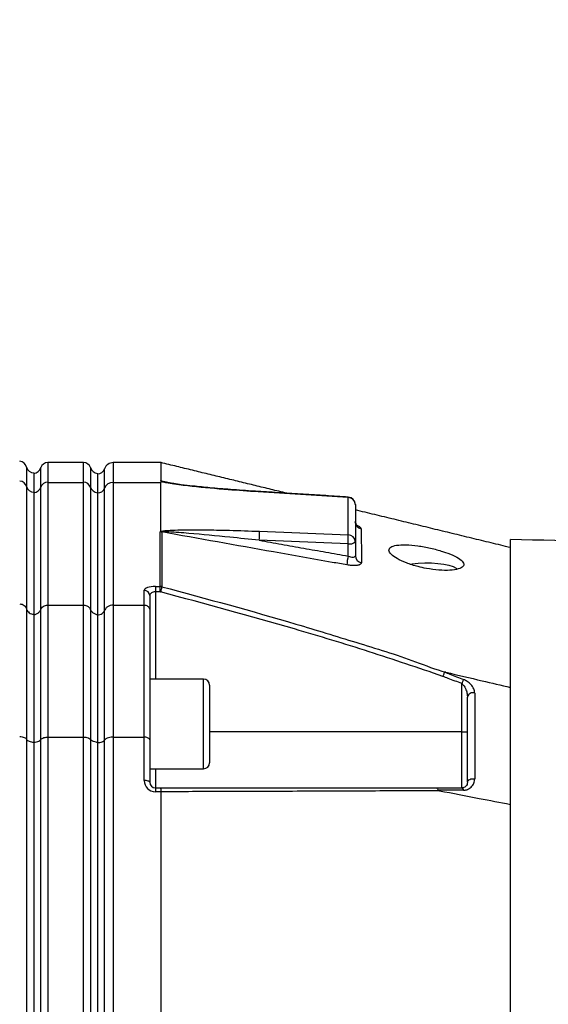
# Model space of a CAD drawing. Extents: x 0 to 9200, y 0 to 5940.
# Drawn here: x 7495 to 7636, y 2590 to 2853 of the extents above; entities that cross this region are included whole.
import ezdxf

# ---------------------------------------------------------------- set-up
doc = ezdxf.new("R2010")
doc.units = 0
doc.header["$LTSCALE"] = 5
doc.header["$MEASUREMENT"] = 0
doc.layers.get('0').update_dxf_attribs({"linetype": 'CONTINUOUS'})
doc.styles.add('ISO', font='GENISO.SHX')
doc.dimstyles.new('GEN-ISO', dxfattribs={"dimtxt": 50, "dimasz": 50, "dimexe": 40, "dimexo": 1, "dimgap": 30, "dimtad": 0, "dimtih": 1, "dimtoh": 1, "dimdec": 1, "dimdsep": 46, "dimtxsty": 'ISO', "dimcen": 2, "dimclrd": 256, "dimclre": 256, "dimclrt": 2, "dimadec": 0, "dimazin": 0, "dimtp": 0.1, "dimtm": 0.1, "dimtfac": 0.05, "dimtdec": 1, "dimtix": 1, "dimtmove": 2, "dimatfit": 3, "dimfxl": 1, "dimtolj": 1, "dimarcsym": 0})

# ---------------------------------------------------------------- blocks, each defined once
blk = doc.blocks.new('*D37')
at = {"color": 3, "lineweight": 25}
for p, q in [((7269.68, 2608.85), (7269.68, 3161.14)), ((8547.38, 2493.44), (8547.38, 3161.14)), ((7304.68, 3136.14), (8512.38, 3136.14))]:
    blk.add_line(p, q, dxfattribs=at)
at = {"color": 3}
for points in [[(7304.68, 3141.97), (7304.68, 3130.31), (7269.68, 3136.14)], [(8512.38, 3130.31), (8512.38, 3141.97), (8547.38, 3136.14)]]:
    blk.add_solid(points, dxfattribs=at)
at = {"color": 2, "insert": (7908.53, 3191.14), "char_height": 50, "attachment_point": 5, "style": 'ISO'}
blk.add_mtext('\\A1;{\\Fgeniso.shx;F}', dxfattribs=at)

msp = doc.modelspace()

# ---------------------------------------------------------------- linework, layer by layer
at = {"color": 7, "linetype": 'Continuous'}
for p, q in [((7496.43, 2733.75), (7496.43, 2728.53)), ((7500.23, 2728.4), (7500.23, 2733.61)), ((7502.12, 2734.94), (7502.12, 2729.66)), ((7511.63, 2729.66), (7511.63, 2734.94)), ((7513.52, 2733.61), (7513.52, 2728.4)), ((7517.26, 2728.08), (7517.26, 2733.27)), ((7519.62, 2734.94), (7519.62, 2729.66)), ((7498.38, 2732.2), (7498.38, 2727.07)), ((7515.38, 2731.99), (7515.38, 2726.87)), ((7496.43, 2728.53), (7496.43, 2695.78)), ((7500.23, 2695.65), (7500.23, 2728.4)), ((7502.12, 2729.66), (7511.63, 2729.66)), ((7502.12, 2729.66), (7502.12, 2696.84)), ((7511.63, 2696.84), (7511.63, 2729.66)), ((7513.52, 2728.4), (7513.52, 2695.65)), ((7517.26, 2695.35), (7517.26, 2728.08)), ((7519.62, 2729.66), (7519.62, 2696.84)), ((7519.62, 2729.66), (7532.38, 2729.66)), ((7532.38, 2716.59), (7532.38, 2729.66)), ((7582.48, 2725.63), (7558.35, 2727.12)), ((7498.38, 2727.07), (7498.38, 2694.39)), ((7515.38, 2726.87), (7515.38, 2694.21)), ((7582.48, 2715.63), (7582.48, 2725.63)), ((7584.38, 2723.74), (7584.38, 2713.74)), ((7558.71, 2716.57), (7582.48, 2715.63)), ((7582.45, 2713.22), (7558.68, 2714.16)), ((7625.88, 2532.44), (7625.88, 2714.37)), ((7582.45, 2709.93), (7582.45, 2713.22)), ((7584.38, 2713.74), (7584.38, 2710.01)), ((7527.88, 2696.84), (7527.88, 2700.77)), ((7530.88, 2701.78), (7532.13, 2701.78)), ((7530.88, 2701.78), (7530.88, 2700.36)), ((7532.13, 2700.36), (7532.13, 2701.78)), ((7529.38, 2699.35), (7529.38, 2695.5)), ((7532.13, 2700.36), (7530.88, 2700.36)), ((7530.88, 2700.36), (7530.88, 2677.02)), ((7496.43, 2695.78), (7496.43, 2660.91)), ((7500.23, 2660.84), (7500.23, 2695.65)), ((7502.12, 2696.84), (7511.63, 2696.84)), ((7502.12, 2696.84), (7502.12, 2661.49)), ((7511.63, 2661.49), (7511.63, 2696.84)), ((7513.52, 2695.65), (7513.52, 2660.84)), ((7519.62, 2696.84), (7527.88, 2696.84)), ((7519.62, 2696.84), (7519.62, 2661.49)), ((7527.88, 2661.49), (7527.88, 2696.84)), ((7529.38, 2695.5), (7529.38, 2660.76)), ((7498.38, 2694.39), (7498.38, 2660.16)), ((7515.38, 2694.21), (7515.38, 2660.06)), ((7517.26, 2660.68), (7517.26, 2695.35)), ((7543.78, 2653.02), (7543.78, 2677.02)), ((7545.38, 2675.42), (7545.38, 2654.62)), ((7612.88, 2662.9), (7612.88, 2675.8)), ((7502.12, 2661.49), (7511.63, 2661.49)), ((7502.12, 2661.49), (7502.12, 2564.49)), ((7511.63, 2564.49), (7511.63, 2661.49)), ((7519.62, 2661.49), (7519.62, 2564.49)), ((7519.62, 2661.49), (7527.88, 2661.49)), ((7527.88, 2649.88), (7527.88, 2661.49)), ((7612.88, 2662.9), (7545.38, 2662.9)), ((7612.88, 2647.9), (7612.88, 2662.9)), ((7612.88, 2662.9), (7614.38, 2662.9)), ((7496.43, 2660.91), (7496.43, 2564.11)), ((7498.38, 2660.16), (7498.38, 2563.61)), ((7500.23, 2564.07), (7500.23, 2660.84)), ((7513.52, 2660.84), (7513.52, 2564.07)), ((7515.38, 2660.06), (7515.38, 2563.55)), ((7517.26, 2563.96), (7517.26, 2660.68)), ((7529.38, 2660.76), (7529.38, 2649.4)), ((7530.88, 2653.02), (7530.88, 2647.9)), ((7530.88, 2647.9), (7532.19, 2647.9)), ((7530.88, 2647.9), (7530.88, 2646.88)), ((7532.38, 2646.88), (7530.88, 2646.88)), ((7532.38, 2646.87), (7532.38, 2564.49))]:
    msp.add_line(p, q, dxfattribs=at)
for points in [[(7558.37, 2727.23), (7558.36, 2727.21), (7558.35, 2727.12)], [(7582.5, 2725.73), (7582.5, 2725.72), (7582.48, 2725.63)], [(7599.02, 2707.81), (7599.57, 2707.89), (7601.23, 2708.05), (7602.99, 2708.12), (7604.77, 2708.09), (7606.48, 2707.97), (7608.06, 2707.76), (7609.43, 2707.47), (7610.54, 2707.11), (7611.33, 2706.7), (7611.64, 2706.44)], [(7532.61, 2701.73), (7532.59, 2701.64), (7532.56, 2701.52), (7532.52, 2701.37), (7532.48, 2701.2), (7532.43, 2701), (7532.37, 2700.79), (7532.31, 2700.57), (7532.25, 2700.35)], [(7613.31, 2676.92), (7613.27, 2676.82), (7613.22, 2676.7), (7613.17, 2676.57), (7613.12, 2676.43), (7613.06, 2676.28), (7613, 2676.12), (7612.94, 2675.96), (7612.88, 2675.8)], [(7529.38, 2649.4), (7529.35, 2649.49), (7529.26, 2649.58), (7529.12, 2649.67), (7528.94, 2649.74), (7528.71, 2649.8), (7528.45, 2649.84), (7528.17, 2649.87), (7527.88, 2649.88)], [(7614.38, 2649.4), (7614.42, 2649.62), (7614.54, 2649.83), (7614.73, 2650.02), (7614.98, 2650.17), (7615.29, 2650.29), (7615.62, 2650.35), (7615.97, 2650.36), (7616.31, 2650.32)], [(7612.88, 2647.9), (7612.94, 2647.89), (7613, 2647.86), (7613.06, 2647.81), (7613.12, 2647.74), (7613.17, 2647.65), (7613.22, 2647.55), (7613.27, 2647.43), (7613.31, 2647.29)]]:
    msp.add_lwpolyline(points, dxfattribs=at)
for centre, radius, start, end in [((7494.48, 2733.3), 2, 12.9888, 87), ((7498.38, 2734.2), 2, 192.9888, 270), ((7497.88, 2734.44), 2.5, 281.537, 340.5288), ((7502.12, 2732.94), 2, 90, 160.5288), ((7511.63, 2732.94), 2, 19.4712, 90), ((7515.88, 2734.44), 2.5, 199.4712, 258.463), ((7515.38, 2733.94), 2, 270, 340.5288), ((7519.62, 2732.44), 2.5, 90, 160.5288), ((7494.52, 2728.03), 1.97, 14.8611, 88.1709), ((7498.34, 2729.04), 1.98, 194.947, 271.0484), ((7497.94, 2729.29), 2.46, 280.2461, 338.7565), ((7502.09, 2727.67), 2, 89.1597, 158.4686), ((7511.66, 2727.67), 2, 21.5316, 90.8405), ((7515.82, 2729.29), 2.46, 201.2432, 259.754), ((7515.41, 2728.82), 2, 269.1596, 338.4683), ((7519.58, 2727.17), 2.49, 89.1595, 158.4689), ((7582.44, 2723.69), 1.94, 1.4875, 88.6168), ((7582.38, 2723.74), 2, 0, 86.4554), ((7534.93, 2715.71), 23.8, 356.2696, 2.072), ((7586.33, 2719.14), 1.95, 180.7296, 259.1536), ((7532.18, 2714.3), 2.11, 79.5065, 89.9962), ((7558.7, 2714.77), 23.8, 356.2692, 2.072), ((7582.44, 2713.69), 1.94, 1.4873, 88.617), ((7582.88, 2715.45), 2.28, 258.9816, 311.0246), ((7595.75, 2706.96), 13.63, 167.4086, 177.4571), ((7586.3, 2710.05), 1.92, 181.2617, 260.9123), ((7527.92, 2699.31), 1.46, 1.5947, 91.5094), ((7543.78, 2675.42), 1.6, 0, 90), ((7615.82, 2671.91), 1.47, 70.3229, 169.0072), ((7543.78, 2654.62), 1.6, 270, 0), ((7530.88, 2649.88), 3, 180, 270), ((7530.88, 2649.4), 1.5, 180, 270)]:
    msp.add_arc(centre, radius, start, end, dxfattribs=at)
for centre, major_axis, ratio, start_param, end_param in [((9440.49, 2634.94), (1908.11, -94.75), 0.016757, 3.135017, 3.142425), ((7530.88, 2700.77), (3, 0), 0.338393, 1.570796, 3.141593), ((7530.88, 2699.35), (1.5, 0), 0.676786, 1.570796, 3.141593)]:
    msp.add_ellipse(centre, major_axis=major_axis, ratio=ratio, start_param=start_param, end_param=end_param, dxfattribs=at)
for points, knots in [([(7532.38, 2734.9), (7532.38, 2734.91), (7532.38, 2735.02), (7532.38, 2734.63), (7532.38, 2733.75), (7532.38, 2732.29), (7532.38, 2730.84), (7532.38, 2730.12)], [0, 0, 0, 0, 0.035795, 0.274107, 0.512419, 0.756209, 1, 1, 1, 1]), ([(7532.43, 2729.9), (7532.42, 2729.92), (7532.4, 2729.98), (7532.34, 2730.05), (7532.37, 2730.1), (7532.38, 2730.12)], [0, 0, 0, 0, 0.3248495, 0.8174229, 1, 1, 1, 1]), ([(7532.38, 2730.12), (7532.41, 2730.1), (7532.44, 2730.08), (7532.48, 2730.05), (7532.49, 2730.05)], [0, 0, 0, 0, 0.947602, 1, 1, 1, 1]), ([(7558.35, 2727.12), (7555.69, 2727.3), (7549.79, 2727.7), (7542.31, 2728.37), (7536.75, 2729.04), (7534.07, 2729.47), (7532.87, 2729.73), (7532.51, 2729.87), (7532.43, 2729.9)], [0, 0, 0, 0, 0.3006963, 0.6668051, 0.8498965, 0.9415301, 0.987479, 1, 1, 1, 1]), ([(7532.49, 2730.05), (7532.49, 2730.05), (7532.51, 2730.03), (7532.55, 2730.01), (7532.7, 2729.94), (7533.08, 2729.83), (7533.48, 2729.74), (7533.72, 2729.69)], [0, 0, 0, 0, 0.031743, 0.1268469, 0.1362071, 0.4694301, 1, 1, 1, 1]), ([(7558.37, 2727.23), (7558.05, 2727.25), (7555.59, 2727.4), (7551.27, 2727.71), (7545.77, 2728.17), (7541.38, 2728.61), (7538.16, 2728.98), (7536, 2729.28), (7534.62, 2729.5), (7533.96, 2729.64), (7533.72, 2729.69)], [0, 0, 0, 0, 0.03778, 0.295038, 0.516875, 0.69924, 0.826236, 0.909274, 0.967565, 1, 1, 1, 1]), ([(7584.79, 2718.03), (7584.79, 2718.03), (7584.81, 2718.02), (7584.68, 2718.14), (7584.48, 2718.49), (7584.33, 2718.94), (7584.39, 2719.2), (7584.4, 2719.23)], [0, 0, 0, 0, 0.07766, 0.287332, 0.569042, 0.951854, 1, 1, 1, 1]), ([(7532.18, 2716.41), (7532.19, 2716.44), (7532.22, 2716.51), (7532.32, 2716.56), (7532.38, 2716.59)], [0, 0, 0, 0, 0.486479, 1, 1, 1, 1]), ([(7532.38, 2716.59), (7532.38, 2716.58), (7532.38, 2716.57), (7532.39, 2716.56), (7532.4, 2716.56), (7532.41, 2716.55), (7532.41, 2716.55)], [0, 0, 0, 0, 0.3712227, 0.7456071, 0.9414413, 1, 1, 1, 1]), ([(7532.41, 2716.55), (7532.58, 2716.59), (7533.09, 2716.72), (7534.63, 2716.84), (7536.86, 2716.94), (7540.54, 2716.98), (7545.16, 2716.96), (7551.53, 2716.82), (7556.05, 2716.66), (7558.71, 2716.57)], [0, 0, 0, 0, 0.025118, 0.077308, 0.181549, 0.286046, 0.494267, 0.702572, 1, 1, 1, 1]), ([(7532.71, 2716.44), (7532.71, 2716.44), (7532.61, 2716.49), (7532.51, 2716.52), (7532.41, 2716.55)], [0, 0, 0, 0, 0.061556, 1, 1, 1, 1]), ([(7584.38, 2718.35), (7584.63, 2718.24), (7585.23, 2717.99), (7585.82, 2717.59), (7585.91, 2717.35), (7585.96, 2717.22)], [0, 0, 0, 0, 0.275781, 0.638279, 1, 1, 1, 1]), ([(7585.96, 2717.22), (7585.96, 2716.88), (7585.98, 2715.14), (7585.99, 2712.2), (7585.99, 2709.33), (7585.99, 2708.15)], [0, 0, 0, 0, 0.1289556, 0.6448623, 1, 1, 1, 1]), ([(7532.13, 2701.78), (7532.15, 2704.22), (7532.17, 2709.1), (7532.18, 2713.97), (7532.18, 2716.41)], [0, 0, 0, 0, 0.500119, 1, 1, 1, 1]), ([(7532.71, 2716.44), (7532.68, 2716.43), (7532.63, 2716.42), (7532.58, 2716.4), (7532.57, 2716.38), (7532.57, 2716.38)], [0, 0, 0, 0, 0.460712, 0.760121, 1, 1, 1, 1]), ([(7532.57, 2716.38), (7532.57, 2713.94), (7532.58, 2709.06), (7532.6, 2704.17), (7532.61, 2701.73)], [0, 0, 0, 0, 0.4998272, 1, 1, 1, 1]), ([(7582.13, 2707.56), (7580.82, 2707.79), (7574.28, 2708.96), (7557.76, 2711.89), (7542.55, 2714.6), (7532.57, 2716.38)], [0, 0, 0, 0, 0.079182, 0.395909, 1, 1, 1, 1]), ([(7558.68, 2714.16), (7556.06, 2714.44), (7549.77, 2715.1), (7541.67, 2715.88), (7535.82, 2716.34), (7533.43, 2716.46), (7532.87, 2716.44), (7532.71, 2716.44)], [0, 0, 0, 0, 0.3015368, 0.7224276, 0.9300488, 0.9794796, 1, 1, 1, 1]), ([(7603.38, 2706.62), (7604.51, 2706.45), (7606.78, 2706.09), (7609.8, 2706.07), (7612.07, 2706.42), (7613.34, 2707.11), (7613.49, 2708.02), (7612.53, 2709.07), (7610.56, 2710.16), (7607.79, 2711.2), (7604.51, 2712.09), (7601.05, 2712.73), (7597.85, 2713.02), (7595.29, 2712.9), (7593.69, 2712.37), (7593.2, 2711.51), (7593.81, 2710.43), (7595.45, 2709.23), (7597.98, 2708.07), (7600.77, 2707.17), (7602.64, 2706.78), (7603.38, 2706.62)], [0, 0, 0, 0, 0.05448, 0.108987, 0.162822, 0.215873, 0.268479, 0.320983, 0.373704, 0.42698, 0.481116, 0.536138, 0.591538, 0.646389, 0.699965, 0.752307, 0.804146, 0.856409, 0.909753, 0.964291, 1, 1, 1, 1]), ([(7582.45, 2709.93), (7582.67, 2709.85), (7583.11, 2709.71), (7583.71, 2709.64), (7584.14, 2709.69), (7584.35, 2709.83), (7584.37, 2709.96), (7584.38, 2710.01)], [0, 0, 0, 0, 0.228261, 0.452159, 0.668829, 0.880528, 1, 1, 1, 1]), ([(7585.99, 2708.15), (7585.98, 2708.07), (7585.94, 2707.85), (7585.53, 2707.57), (7584.66, 2707.39), (7583.48, 2707.37), (7582.58, 2707.5), (7582.13, 2707.56)], [0, 0, 0, 0, 0.120661, 0.335561, 0.5545, 0.777247, 1, 1, 1, 1]), ([(7532.61, 2701.73), (7532.49, 2701.75), (7532.33, 2701.78), (7532.17, 2701.78), (7532.13, 2701.78)], [0, 0, 0, 0, 0.7807073, 1, 1, 1, 1]), ([(7532.61, 2701.73), (7544.61, 2698.5), (7562, 2693.83), (7584.53, 2686.84), (7597.98, 2682.79), (7605.83, 2679.57), (7608.6, 2678.85), (7608.6, 2678.85)], [0, 0, 0, 0, 0.469225, 0.680446, 0.89166, 0.999999, 1, 1, 1, 1]), ([(7532.13, 2700.36), (7532.14, 2700.36), (7532.18, 2700.36), (7532.22, 2700.35), (7532.25, 2700.35)], [0, 0, 0, 0, 0.219142, 1, 1, 1, 1]), ([(7607.8, 2677.75), (7601.22, 2679.98), (7588.07, 2684.45), (7562.91, 2692.08), (7544.23, 2697.12), (7532.25, 2700.35)], [0, 0, 0, 0, 0.264029, 0.528245, 1, 1, 1, 1]), ([(7494.58, 2697.16), (7494.81, 2697.13), (7495.25, 2697.07), (7495.82, 2696.74), (7496.24, 2696.3), (7496.37, 2695.94), (7496.43, 2695.78)], [0, 0, 0, 0, 0.256974, 0.513879, 0.772626, 1, 1, 1, 1]), ([(7496.43, 2695.78), (7496.43, 2695.77), (7496.48, 2695.57), (7496.66, 2695.2), (7497.12, 2694.75), (7497.71, 2694.45), (7498.15, 2694.41), (7498.38, 2694.39)], [0, 0, 0, 0, 0.006546, 0.258272, 0.506562, 0.753254, 1, 1, 1, 1]), ([(7498.38, 2694.21), (7498.48, 2694.23), (7498.86, 2694.32), (7499.45, 2694.61), (7499.97, 2695.11), (7500.16, 2695.49), (7500.23, 2695.65)], [0, 0, 0, 0, 0.128064, 0.449654, 0.773331, 1, 1, 1, 1]), ([(7500.23, 2695.65), (7500.3, 2695.78), (7500.44, 2696.09), (7500.86, 2696.48), (7501.45, 2696.78), (7501.9, 2696.82), (7502.12, 2696.84)], [0, 0, 0, 0, 0.189809, 0.460997, 0.730468, 1, 1, 1, 1]), ([(7511.63, 2696.84), (7511.86, 2696.82), (7512.3, 2696.78), (7512.89, 2696.48), (7513.31, 2696.09), (7513.46, 2695.78), (7513.52, 2695.65)], [0, 0, 0, 0, 0.269531, 0.539003, 0.81019, 1, 1, 1, 1]), ([(7515.38, 2694.21), (7515.27, 2694.23), (7514.89, 2694.32), (7514.3, 2694.61), (7513.78, 2695.11), (7513.6, 2695.49), (7513.52, 2695.65)], [0, 0, 0, 0, 0.1280646, 0.4496516, 0.7733335, 1, 1, 1, 1]), ([(7519.62, 2696.84), (7519.34, 2696.82), (7518.78, 2696.77), (7518.05, 2696.39), (7517.53, 2695.9), (7517.34, 2695.51), (7517.26, 2695.35)], [0, 0, 0, 0, 0.269529, 0.538998, 0.810183, 1, 1, 1, 1]), ([(7527.88, 2696.84), (7528.04, 2696.83), (7528.38, 2696.8), (7528.82, 2696.57), (7529.16, 2696.24), (7529.34, 2695.87), (7529.38, 2695.61), (7529.38, 2695.51), (7529.38, 2695.5)], [0, 0, 0, 0, 0.21084, 0.421631, 0.633769, 0.848806, 0.994326, 1, 1, 1, 1]), ([(7515.38, 2694.16), (7515.6, 2694.18), (7516.05, 2694.22), (7516.64, 2694.52), (7517.05, 2694.92), (7517.2, 2695.23), (7517.26, 2695.35)], [0, 0, 0, 0, 0.269487, 0.538912, 0.810088, 1, 1, 1, 1]), ([(7608.21, 2678.89), (7608.17, 2678.78), (7608.1, 2678.57), (7607.95, 2678.17), (7607.85, 2677.89), (7607.8, 2677.77), (7607.8, 2677.75)], [0, 0, 0, 0, 0.359087, 0.718175, 0.96785, 1, 1, 1, 1]), ([(7612.88, 2675.8), (7611.66, 2676.27), (7609.97, 2676.92), (7608.27, 2677.57), (7607.8, 2677.75)], [0, 0, 0, 0, 0.719371, 1, 1, 1, 1]), ([(7608.6, 2678.85), (7608.56, 2678.86), (7608.49, 2678.88), (7608.39, 2678.89), (7608.33, 2678.9), (7608.28, 2678.91), (7608.25, 2678.91), (7608.22, 2678.9), (7608.22, 2678.9), (7608.21, 2678.89), (7608.21, 2678.89)], [0, 0, 0, 0, 0.3214778, 0.539558, 0.6885257, 0.7913838, 0.8989256, 0.9420865, 0.9781708, 1, 1, 1, 1]), ([(7608.21, 2678.89), (7608.69, 2678.71), (7610.39, 2678.05), (7612.09, 2677.4), (7613.31, 2676.92)], [0, 0, 0, 0, 0.282977, 1, 1, 1, 1]), ([(7608.6, 2678.85), (7611.83, 2678.09), (7617.59, 2676.73), (7623.34, 2675.37), (7625.88, 2674.77)], [0, 0, 0, 0, 0.56, 1, 1, 1, 1]), ([(7612.88, 2675.8), (7613.05, 2675.63), (7613.46, 2675.24), (7613.93, 2674.37), (7614.3, 2673.32), (7614.35, 2672.56), (7614.38, 2672.18)], [0, 0, 0, 0, 0.165464, 0.395752, 0.702108, 1, 1, 1, 1]), ([(7616.31, 2673.29), (7616.26, 2673.66), (7616.15, 2674.43), (7615.39, 2675.52), (7614.42, 2676.4), (7613.65, 2676.76), (7613.31, 2676.92)], [0, 0, 0, 0, 0.284834, 0.578117, 0.81174, 1, 1, 1, 1]), ([(7614.38, 2649.4), (7614.38, 2651.44), (7614.38, 2655.52), (7614.38, 2662.43), (7614.38, 2667.96), (7614.38, 2671.43), (7614.38, 2672.18)], [0, 0, 0, 0, 0.24976, 0.500011, 0.891892, 1, 1, 1, 1]), ([(7616.31, 2673.29), (7616.31, 2672.53), (7616.31, 2669.03), (7616.31, 2663.46), (7616.31, 2656.49), (7616.31, 2652.38), (7616.31, 2650.32)], [0, 0, 0, 0, 0.108108, 0.499989, 0.74975, 1, 1, 1, 1]), ([(7494.58, 2661.66), (7494.81, 2661.64), (7495.25, 2661.61), (7495.82, 2661.43), (7496.24, 2661.19), (7496.37, 2661), (7496.43, 2660.91)], [0, 0, 0, 0, 0.256974, 0.513879, 0.772626, 1, 1, 1, 1]), ([(7500.23, 2660.84), (7500.33, 2660.94), (7500.52, 2661.14), (7501.05, 2661.36), (7501.61, 2661.47), (7501.98, 2661.48), (7502.12, 2661.49)], [0, 0, 0, 0, 0.276586, 0.55328, 0.827128, 1, 1, 1, 1]), ([(7511.63, 2661.49), (7511.86, 2661.48), (7512.3, 2661.45), (7512.89, 2661.29), (7513.31, 2661.08), (7513.46, 2660.91), (7513.52, 2660.84)], [0, 0, 0, 0, 0.269531, 0.539003, 0.81019, 1, 1, 1, 1]), ([(7519.62, 2661.49), (7519.44, 2661.48), (7518.98, 2661.47), (7518.28, 2661.32), (7517.62, 2661.05), (7517.38, 2660.8), (7517.26, 2660.68)], [0, 0, 0, 0, 0.1728753, 0.4467218, 0.7234166, 1, 1, 1, 1]), ([(7529.38, 2660.76), (7529.38, 2660.76), (7529.38, 2660.82), (7529.34, 2660.96), (7529.16, 2661.16), (7528.82, 2661.34), (7528.38, 2661.46), (7528.04, 2661.48), (7527.88, 2661.49)], [0, 0, 0, 0, 0.005674, 0.151194, 0.366231, 0.578369, 0.78916, 1, 1, 1, 1]), ([(7496.43, 2660.91), (7496.43, 2660.91), (7496.48, 2660.8), (7496.66, 2660.6), (7497.12, 2660.36), (7497.71, 2660.19), (7498.15, 2660.17), (7498.38, 2660.16)], [0, 0, 0, 0, 0.006546, 0.258272, 0.506562, 0.753254, 1, 1, 1, 1]), ([(7498.38, 2660.06), (7498.48, 2660.07), (7498.86, 2660.12), (7499.45, 2660.28), (7499.97, 2660.55), (7500.16, 2660.76), (7500.23, 2660.84)], [0, 0, 0, 0, 0.128064, 0.449654, 0.773331, 1, 1, 1, 1]), ([(7515.38, 2660.06), (7515.27, 2660.07), (7514.89, 2660.12), (7514.3, 2660.28), (7513.78, 2660.55), (7513.6, 2660.76), (7513.52, 2660.84)], [0, 0, 0, 0, 0.1280646, 0.4496516, 0.7733335, 1, 1, 1, 1]), ([(7515.38, 2660.04), (7515.6, 2660.05), (7516.05, 2660.07), (7516.64, 2660.23), (7517.05, 2660.45), (7517.2, 2660.61), (7517.26, 2660.68)], [0, 0, 0, 0, 0.269487, 0.538912, 0.810088, 1, 1, 1, 1]), ([(7614.38, 2649.4), (7614.36, 2649.21), (7614.31, 2648.8), (7613.97, 2648.32), (7613.51, 2648.01), (7613.12, 2647.91), (7612.91, 2647.9), (7612.88, 2647.9)], [0, 0, 0, 0, 0.267092, 0.579163, 0.813172, 0.972938, 1, 1, 1, 1]), ([(7613.31, 2647.29), (7613.37, 2647.3), (7613.76, 2647.3), (7614.53, 2647.49), (7615.48, 2648.12), (7616.17, 2649.11), (7616.27, 2649.94), (7616.31, 2650.32)], [0, 0, 0, 0, 0.03279, 0.210914, 0.446333, 0.744292, 1, 1, 1, 1]), ([(7532.19, 2647.9), (7543.89, 2647.9), (7562.14, 2647.9), (7586.75, 2647.9), (7599.63, 2647.9), (7606.07, 2647.9)], [0, 0, 0, 0, 0.471197, 0.735522, 1, 1, 1, 1]), ([(7532.19, 2647.9), (7532.2, 2647.9), (7532.21, 2647.9), (7532.25, 2647.86), (7532.3, 2647.69), (7532.35, 2647.34), (7532.37, 2647.04), (7532.38, 2646.88)], [0, 0, 0, 0, 0.00825, 0.190257, 0.461165, 0.730555, 1, 1, 1, 1]), ([(7606.89, 2647.14), (7606.89, 2647.14), (7600.23, 2647.14), (7587.43, 2647.04), (7568.11, 2646.98), (7549.8, 2646.92), (7538.02, 2646.88), (7532.38, 2646.87)], [0, 0, 0, 0, 0.000001, 0.265088, 0.530191, 0.774757, 1, 1, 1, 1]), ([(7606.07, 2647.9), (7606.07, 2647.9), (7606.12, 2647.9), (7606.22, 2647.85), (7606.37, 2647.66), (7606.45, 2647.41), (7606.48, 2647.28)], [0, 0, 0, 0, 0.031078, 0.283402, 0.641698, 1, 1, 1, 1]), ([(7606.07, 2647.9), (7606.84, 2647.9), (7609.11, 2647.9), (7611.38, 2647.9), (7612.88, 2647.9)], [0, 0, 0, 0, 0.34021, 1, 1, 1, 1]), ([(7613.31, 2647.29), (7611.81, 2647.29), (7609.54, 2647.29), (7607.26, 2647.29), (7606.48, 2647.28)], [0, 0, 0, 0, 0.658074, 1, 1, 1, 1]), ([(7606.48, 2647.28), (7606.49, 2647.28), (7606.49, 2647.27), (7606.5, 2647.26), (7606.56, 2647.22), (7606.69, 2647.18), (7606.81, 2647.15), (7606.89, 2647.14)], [0, 0, 0, 0, 0.031666, 0.0737468, 0.1520161, 0.4878587, 1, 1, 1, 1]), ([(7606.89, 2647.14), (7610.43, 2646.46), (7616.76, 2645.24), (7623.09, 2644.02), (7625.88, 2643.48)], [0, 0, 0, 0, 0.56, 1, 1, 1, 1])]:
    msp.add_open_spline(points, degree=3, knots=knots, dxfattribs=at)
for points in [[(7511.63, 2734.94), (7502.12, 2734.94)], [(7532.38, 2734.94), (7519.62, 2734.94)], [(7566.03, 2726.75), (7532.39, 2734.94)], [(7532.49, 2730.05), (7535.84, 2729.31)], [(7582.5, 2725.73), (7558.37, 2727.23)], [(7625.88, 2712.2), (7584.38, 2722.29)], [(7558.68, 2714.16), (7582.45, 2709.93)], [(8005.22, 2705.52), (7625.88, 2714.37)], [(7543.78, 2677.02), (7529.38, 2677.02)], [(7529.38, 2653.02), (7543.78, 2653.02)], [(7532.38, 2646.87), (7532.38, 2646.88)]]:
    msp.add_open_spline(points, degree=1, dxfattribs=at)

# ---------------------------------------------------------------- dimensions: what is measured, and where the dimension line sits
dim = msp.add_linear_dim(base=(8547.38, 3136.14), p1=(7269.68, 2607.85), p2=(8547.38, 2492.44), text='{\\Fgeniso.shx;F}', dimstyle='GEN-ISO', override={"dimasz": 35, "dimexe": 25, "dimtad": 1, "dimtih": 0, "dimtoh": 0, "dimlfac": 0.03937, "dimclrd": 3, "dimclre": 3, "dimadec": 2, "dimazin": 2, "dimlwd": 25, "dimlwe": 25})
dim.commit()
dim.dimension.update_dxf_attribs({"geometry": '*D37', "text_midpoint": (7908.53, 3191.14)})

doc.saveas('drawing.dxf')
